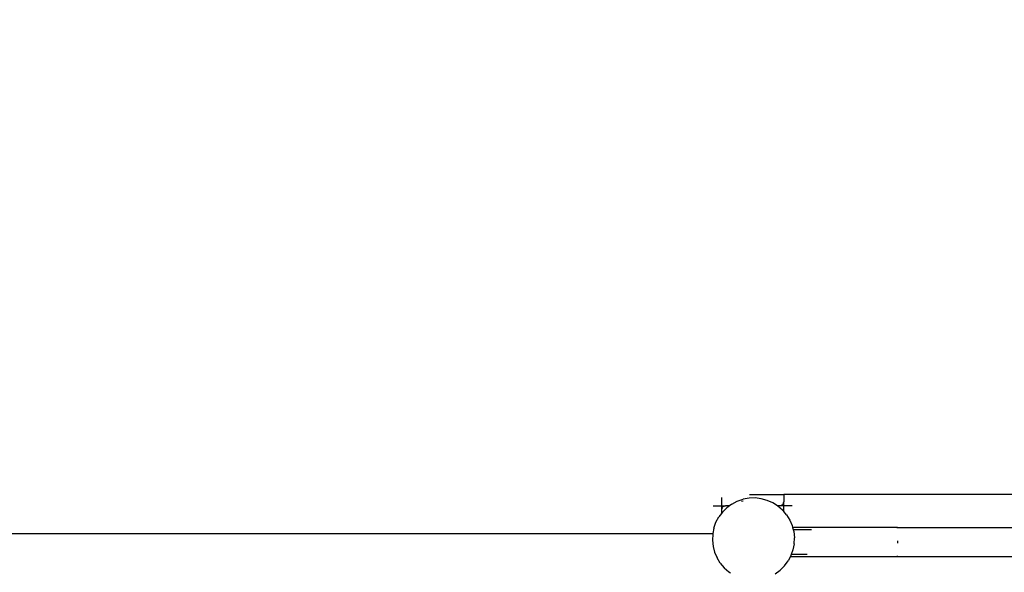
# Model space of a CAD drawing. Units: millimetres. Extents: x -9042 to 9959, y -7268 to 6583.
# Drawn here: x 997 to 2436, y -2023 to -1214 of the extents above; entities that cross this region are included whole.
import ezdxf

# ---------------------------------------------------------------- set-up
doc = ezdxf.new("R2010")
doc.units = ezdxf.units.MM
doc.styles.add('arial', font='arial.ttf')
doc.dimstyles.new('IS_1-50(mm)', dxfattribs={"dimtxt": 100, "dimasz": 100, "dimexe": 10, "dimexo": 50, "dimgap": 10, "dimtad": 1, "dimdec": 0, "dimrnd": 0.5, "dimzin": 0, "dimtxsty": 'arial', "dimcen": 50, "dimclrd": 256, "dimclre": 256, "dimclrt": 256, "dimadec": 1, "dimazin": 0, "dimtfac": 1, "dimtdec": 0, "dimtmove": 0, "dimatfit": 3, "dimfxl": 0, "dimtolj": 1, "dimtzin": 0, "dimlwd": -1, "dimlwe": -1, "dimarcsym": 0})

# ---------------------------------------------------------------- blocks, each defined once
blk = doc.blocks.new('*D5')
at = {"transparency": 16777216}
for p, q in [((-3866.8, -2019.9), (-3866.8, -3461.5)), ((4584, -2019.9), (4584, -3461.5)), ((-3766.8, -3451.5), (4484, -3451.5))]:
    blk.add_line(p, q, dxfattribs=at)
for points in [[(-3766.8, -3434.8), (-3766.8, -3468.1), (-3866.8, -3451.5)], [(4484, -3434.8), (4484, -3468.1), (4584, -3451.5)]]:
    blk.add_solid(points, dxfattribs=at)
at = {"layer": 'Defpoints', "color": 0, "transparency": 16777216}
for p in [(-3866.8, -1969.9), (4584, -1969.9), (4584, -3451.5)]:
    blk.add_point(p, dxfattribs=at)
at = {"transparency": 16777216, "insert": (358.6, -3390.4), "char_height": 100, "attachment_point": 5, "style": 'arial'}
blk.add_mtext('\\A1;8451', dxfattribs=at)
blk = doc.blocks.new('*D6')
at = {"transparency": 16777216}
for p, q in [((578.7, 3877.7), (5174, 3877.7)), ((5164, 3777.7), (5164, -3057.7)), ((2121.5, -3157.7), (5174, -3157.7))]:
    blk.add_line(p, q, dxfattribs=at)
for points in [[(5147.4, 3777.7), (5180.7, 3777.7), (5164, 3877.7)], [(5147.4, -3057.7), (5180.7, -3057.7), (5164, -3157.7)]]:
    blk.add_solid(points, dxfattribs=at)
at = {"layer": 'Defpoints', "color": 0, "transparency": 16777216}
for p in [(528.7, 3877.7), (2071.5, -3157.7), (5164, -3157.7)]:
    blk.add_point(p, dxfattribs=at)
at = {"transparency": 16777216, "insert": (5102.9, 360), "char_height": 100, "attachment_point": 5, "rotation": 90, "style": 'arial'}
blk.add_mtext('\\A1;7036', dxfattribs=at)

msp = doc.modelspace()

# ---------------------------------------------------------------- linework, layer by layer
for p, q in [((2022.8, -1913.4), (2022.8, -1925.6)), ((2063.2, -1914.4), (2054.4, -1916)), ((2072.1, -1914.1), (2063.2, -1914.4)), ((2063.6, -1908.9), (2113.8, -1908.9)), ((2081, -1915.2), (2072.1, -1914.1)), ((2113.8, -1908.9), (2113.8, -1919.6)), ((4488, -1908.9), (2113.8, -1908.9)), ((2010.5, -1925.6), (2022.8, -1925.6)), ((2022.8, -1925.6), (2022.8, -1931.6)), ((2022.8, -1925.6), (2028.8, -1925.6)), ((2023.6, -1928.6), (2023, -1930.1)), ((2024.5, -1927.4), (2023.6, -1928.6)), ((2024.3, -1934.7), (2030.7, -1928.4)), ((2025.8, -1926.4), (2024.5, -1927.4)), ((2027.2, -1925.9), (2025.8, -1926.4)), ((2027.2, -1925.9), (2028.8, -1925.6)), ((2034.4, -1925.6), (2028.8, -1925.6)), ((2034.4, -1925.6), (2030.7, -1928.4)), ((2037.9, -1923.1), (2034.4, -1925.6)), ((2034.6, -1925.6), (2034.4, -1925.6)), ((2037.9, -1923.1), (2045.9, -1918.9)), ((2045.9, -1918.9), (2054.4, -1916)), ((2052, -1918.9), (2054.3, -1918.1)), ((2089.6, -1917.6), (2081, -1915.2)), ((2097.8, -1921.2), (2089.6, -1917.6)), ((2104.8, -1925.6), (2097.8, -1921.2)), ((2107.8, -1925.6), (2104.8, -1925.6)), ((2105.3, -1926), (2104.8, -1925.6)), ((2112.1, -1931.9), (2105.3, -1926)), ((2109.3, -1925.4), (2107.8, -1925.6)), ((2113.8, -1925.6), (2107.8, -1925.6)), ((2110.8, -1924.8), (2109.3, -1925.4)), ((2112, -1923.9), (2110.8, -1924.8)), ((2112.9, -1922.6), (2112, -1923.9)), ((2113.5, -1921.2), (2112.9, -1922.6)), ((2113.5, -1921.2), (2113.8, -1919.6)), ((2113.8, -1925.6), (2113.8, -1919.6)), ((2126, -1925.6), (2113.8, -1925.6)), ((2113.8, -1933.9), (2113.8, -1925.6)), ((2014.7, -1949.7), (2018.9, -1941.8)), ((2022.8, -1936.7), (2018.9, -1941.8)), ((2023, -1930.1), (2022.8, -1931.6)), ((2022.8, -1931.6), (2022.8, -1936.7)), ((2024.3, -1934.7), (2022.8, -1936.7)), ((2113.8, -1933.9), (2112.1, -1931.9)), ((2117.9, -1938.7), (2113.8, -1933.9)), ((2117.9, -1938.7), (2122.6, -1946.4)), ((2011.7, -1958.2), (2014.7, -1949.7)), ((2122.6, -1946.4), (2126.1, -1954.6)), ((2126.1, -1954.6), (2126.8, -1957.3)), ((2280.2, -1957.3), (2126.8, -1957.3)), ((2126.8, -1957.3), (2127.6, -1960.2)), ((2280.2, -1958.2), (2280.2, -1957.3)), ((2280.2, -1957.3), (2663.3, -1957.3)), ((-145.5, -1966.1), (2010.2, -1966.1)), ((2010, -1967), (2009.6, -1976)), ((2010.2, -1966.1), (2010, -1967)), ((2011.7, -1958.2), (2010.2, -1966.1)), ((2127.6, -1960.2), (2154.1, -1960.2)), ((2127.6, -1960.2), (2128.4, -1963.3)), ((2128.4, -1963.3), (2129.4, -1972.2)), ((2129, -1981.1), (2129.4, -1972.2)), ((2154.1, -1960.2), (2154.3, -1960.2)), ((2009.6, -1976), (2010.6, -1984.9)), ((2010.6, -1984.9), (2012.8, -1993.5)), ((2129, -1981.1), (2127.3, -1989.9)), ((2280.2, -1976.7), (2280.2, -1980.3)), ((2012.8, -1993.5), (2016.4, -2001.8)), ((2123.6, -1999.6), (2120.1, -2006.3)), ((2124.3, -1998.4), (2123.6, -1999.6)), ((2123.6, -1999.6), (2280.2, -1999.6)), ((2124.9, -1996.7), (2124.3, -1998.4)), ((2127.3, -1989.9), (2124.9, -1996.7)), ((2148, -1996.7), (2124.9, -1996.7)), ((2280.2, -1999.6), (2280.2, -1998.7)), ((2280.2, -1999.6), (2518.3, -1999.6)), ((2021.1, -2009.4), (2016.4, -2001.8)), ((2021.1, -2009.4), (2026.9, -2016.2)), ((2114.7, -2013.5), (2108.4, -2019.8)), ((2114.7, -2013.5), (2120.1, -2006.3)), ((2026.9, -2016.2), (2033.7, -2022.1)), ((2033.7, -2022.1), (2036.2, -2023.7)), ((2101.2, -2025), (2108.4, -2019.8))]:
    msp.add_line(p, q)

# ---------------------------------------------------------------- dimensions: what is measured, and where the dimension line sits
dim = msp.add_linear_dim(base=(5164, -3157.7), p1=(528.7, 3877.7), p2=(2071.5, -3157.7), angle=90, dimstyle='IS_1-50(mm)')
dim.commit()
dim.dimension.update_dxf_attribs({"geometry": '*D6', "text_midpoint": (5102.9, 360)})
dim = msp.add_linear_dim(base=(4584, -3451.5), p1=(-3866.8, -1969.9), p2=(4584, -1969.9), dimstyle='IS_1-50(mm)')
dim.commit()
dim.dimension.update_dxf_attribs({"geometry": '*D5', "text_midpoint": (358.6, -3390.4)})

doc.saveas('drawing.dxf')
